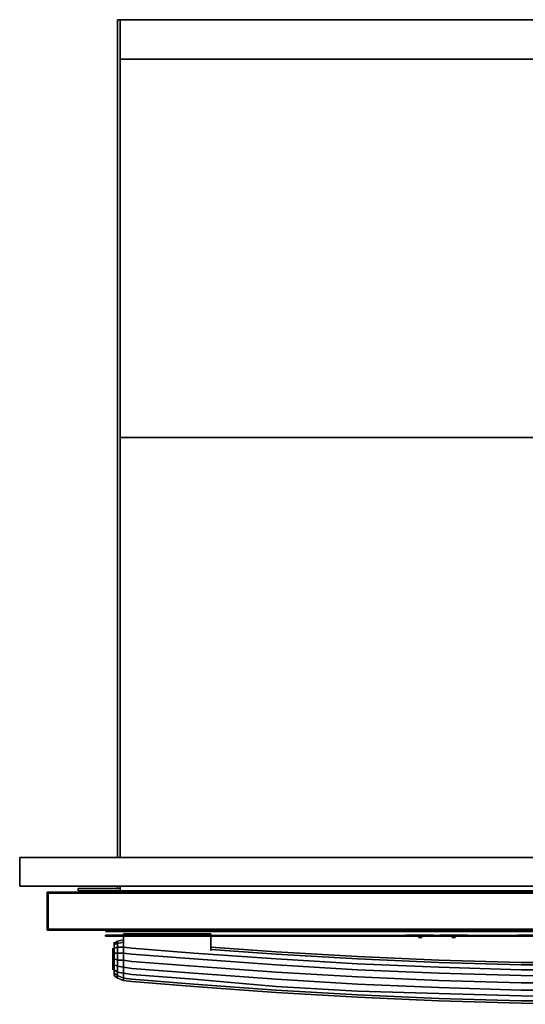
# Model space of a CAD drawing. Units: inches. Extents: x 0 to 29.9, y -25.3 to 0.
# Drawn here: x 0 to 13, y -25.3 to 0 of the extents above; entities that cross this region are included whole.
import ezdxf

# ---------------------------------------------------------------- set-up
doc = ezdxf.new("R2010")
doc.units = ezdxf.units.IN
doc.header["$MEASUREMENT"] = 0
doc.layers.get('0').update_dxf_attribs({"true_color": 0xb11a58})

msp = doc.modelspace()

# ---------------------------------------------------------------- linework, layer by layer
at = {"color": 55}
for points in [[(2.5, -0.001), (2.5, 0.03)], [(2.5, -21.486), (2.5, 0.03)], [(2.5, -21.486), (2.5, 0.03)], [(2.562, -0.982), (2.562, 0.03), (2.562, -0.982), (27.312, -0.982)], [(2.562, -0.001), (2.562, 0.03)], [(27.312, -0.982), (27.312, 0.03), (2.562, 0.03), (2.562, -0.982)], [(2.562, -0.982), (27.312, -0.982), (27.312, 0.03), (2.562, 0.03)], [(2.562, 0.03), (27.312, 0.03), (27.312, -0.001), (27.312, 0.03), (27.312, -10.696), (27.312, 0.03), (2.562, 0.03), (2.562, -10.696), (2.562, 0.03), (2.562, -0.001)], [(2.562, -10.696), (2.562, 0.03)], [(2.562, -0.001), (2.562, 0.03)], [(2.562, 0.03), (2.562, -10.696)], [(2.562, -21.486), (2.562, -10.696)], [(2.562, -21.486), (2.562, -10.696)], [(2.5, -22.283), (2.5, -22.222), (2.5, -22.283), (2.562, -22.283)], [(2.5, -22.283), (2.5, -22.222)], [(2.562, -22.344), (2.562, -22.222), (2.562, -22.344), (27.312, -22.344)], [(2.562, -22.344), (2.562, -22.222)], [(1.489, -22.344), (1.489, -22.283), (1.489, -22.344), (2.562, -22.344)], [(1.489, -22.344), (2.562, -22.344), (1.489, -22.344), (1.489, -22.283), (2.562, -22.283), (1.489, -22.283)], [(2.562, -22.283), (2.5, -22.283)], [(2.745, -23.324), (0.723, -23.324)], [(4.798, -23.354), (2.745, -23.354)], [(4.798, -23.354), (2.745, -23.354)], [(6.818, -23.354), (4.798, -23.354)], [(8.84, -23.354), (6.818, -23.354)], [(10.862, -23.354), (8.84, -23.354)], [(9.944, -23.478), (9.974, -23.478), (10.556, -23.478), (10.342, -23.478), (10.189, -23.478), (9.974, -23.478), (9.944, -23.478), (9.913, -23.478), (9.883, -23.478), (9.913, -23.478), (9.883, -23.478), (9.913, -23.478), (9.883, -23.478), (9.913, -23.478)], [(9.944, -23.478), (9.913, -23.478)], [(9.913, -23.478), (9.944, -23.478)], [(10.556, -23.478), (9.974, -23.478), (9.944, -23.478), (9.974, -23.478), (10.189, -23.478), (10.342, -23.478)], [(10.005, -23.509), (10.525, -23.509), (10.342, -23.509), (10.189, -23.509), (10.005, -23.509), (9.974, -23.509), (9.944, -23.509), (9.974, -23.509), (9.944, -23.509), (9.974, -23.509), (9.944, -23.509), (9.974, -23.509)], [(10.189, -23.478), (9.974, -23.478), (10.556, -23.478), (10.587, -23.478), (10.617, -23.478), (10.587, -23.478), (10.556, -23.478), (10.342, -23.478)], [(10.189, -23.478), (9.974, -23.478), (10.556, -23.478), (9.974, -23.478)], [(10.005, -23.509), (9.974, -23.509)], [(9.974, -23.509), (10.005, -23.509)], [(10.525, -23.509), (10.005, -23.509), (10.189, -23.509), (10.342, -23.509)], [(10.189, -23.509), (10.005, -23.509), (10.525, -23.509), (10.556, -23.509), (10.587, -23.509), (10.556, -23.509), (10.525, -23.509), (10.342, -23.509)], [(10.189, -23.509), (10.005, -23.509), (10.525, -23.509), (10.005, -23.509)], [(10.525, -23.509), (10.556, -23.509)], [(10.525, -23.509), (10.556, -23.509)], [(10.556, -23.478), (10.587, -23.478)], [(10.556, -23.478), (10.587, -23.478)], [(10.556, -23.509), (10.587, -23.509)], [(10.556, -23.509), (10.587, -23.509)], [(10.587, -23.478), (10.617, -23.478)], [(10.587, -23.478), (10.617, -23.478)], [(10.77, -23.478), (10.801, -23.478)], [(10.77, -23.478), (10.801, -23.478)], [(10.801, -23.478), (10.77, -23.478)], [(11.413, -23.478), (10.832, -23.478), (10.801, -23.478), (10.832, -23.478), (11.046, -23.478), (11.199, -23.478)], [(10.801, -23.509), (10.832, -23.509)], [(10.801, -23.509), (10.832, -23.509)], [(10.832, -23.509), (10.801, -23.509)], [(11.046, -23.478), (10.832, -23.478), (11.413, -23.478), (10.832, -23.478)], [(11.383, -23.509), (10.862, -23.509), (10.832, -23.509), (10.862, -23.509), (11.046, -23.509), (11.199, -23.509)], [(12.915, -23.324), (10.862, -23.324)], [(12.915, -23.354), (10.862, -23.354)], [(11.046, -23.509), (10.862, -23.509), (11.383, -23.509), (10.862, -23.509)], [(11.413, -23.478), (11.444, -23.478), (11.475, -23.478), (11.444, -23.478), (11.413, -23.478), (11.199, -23.478), (11.046, -23.478), (11.199, -23.478)], [(11.383, -23.509), (11.413, -23.509), (11.444, -23.509), (11.413, -23.509), (11.383, -23.509), (11.199, -23.509), (11.046, -23.509), (11.199, -23.509)], [(11.383, -23.509), (11.413, -23.509)], [(11.383, -23.509), (11.413, -23.509)], [(11.413, -23.478), (11.444, -23.478)], [(11.413, -23.478), (11.444, -23.478)], [(11.413, -23.509), (11.444, -23.509)], [(11.413, -23.509), (11.444, -23.509)], [(11.444, -23.478), (11.475, -23.478)], [(11.444, -23.478), (11.475, -23.478)], [(12.915, -23.354), (14.937, -23.354)]]:
    msp.add_lwpolyline(points, close=True, dxfattribs=at)
for points in [[(2.5, 0.03), (2.562, 0.03)], [(2.562, 0.03), (2.5, 0.03)], [(2.562, 0.03), (2.5, 0.03)], [(2.562, 0.03), (27.312, 0.03)], [(2.562, 0.03), (2.562, -10.696), (2.562, 0.03), (27.312, 0.03), (27.312, -10.696)], [(2.562, -10.696), (27.312, -10.696)], [(27.312, -10.696), (2.562, -10.696)], [(27.312, -10.696), (2.562, -10.696)], [(14.937, -23.324), (12.915, -23.324), (14.937, -23.324), (12.915, -23.324), (10.862, -23.324), (8.84, -23.324), (6.818, -23.324), (4.798, -23.324), (2.745, -23.324), (0.723, -23.324), (0.723, -23.354), (0.693, -23.324), (0.723, -23.324), (0.723, -22.405), (0.693, -22.405), (0.693, -23.324), (0.693, -22.405), (0.723, -22.375), (0.693, -22.405), (0.693, -23.324), (0.723, -23.324), (0.723, -23.354), (2.745, -23.354), (0.723, -23.354), (2.745, -23.354), (0.723, -23.354), (0.693, -23.324), (0.723, -23.354), (0.723, -23.324), (0.693, -23.324), (0.693, -22.405), (0.723, -22.375), (0.723, -22.405), (0.723, -23.324), (0.723, -22.405), (0.693, -22.405), (0.723, -22.405), (0.723, -22.375), (2.745, -22.375), (0.723, -22.375), (2.745, -22.375), (4.798, -22.375), (2.745, -22.375), (4.798, -22.375), (6.818, -22.375), (4.798, -22.375), (6.818, -22.375), (8.84, -22.375), (6.818, -22.375), (8.84, -22.375), (10.862, -22.375), (8.84, -22.375), (10.862, -22.375), (12.915, -22.375), (10.862, -22.375), (12.915, -22.375), (14.937, -22.375), (12.915, -22.375), (14.937, -22.375)], [(14.937, -22.375), (12.915, -22.375), (10.862, -22.375), (8.84, -22.375), (6.818, -22.375), (4.798, -22.375), (2.745, -22.375), (0.723, -22.375), (0.723, -22.405), (2.745, -22.405), (0.723, -22.405), (2.745, -22.405), (4.798, -22.405), (2.745, -22.405), (4.798, -22.405), (6.818, -22.405), (4.798, -22.405), (6.818, -22.405), (8.84, -22.405), (6.818, -22.405), (8.84, -22.405), (10.862, -22.405), (8.84, -22.405), (10.862, -22.405), (12.915, -22.405), (14.937, -22.405)], [(1.489, -22.283), (2.562, -22.283)], [(2.562, -22.344), (27.312, -22.344)], [(2.562, -22.344), (27.312, -22.344)], [(14.937, -22.405), (12.915, -22.405), (10.862, -22.405), (12.915, -22.405), (14.937, -22.405)], [(10.862, -23.324), (8.84, -23.324), (6.818, -23.324), (4.798, -23.324), (2.745, -23.324)], [(2.745, -23.324), (4.798, -23.324), (6.818, -23.324), (8.84, -23.324), (10.862, -23.324)], [(4.798, -23.354), (6.818, -23.354), (8.84, -23.354), (10.862, -23.354), (12.915, -23.354)], [(12.915, -23.354), (10.862, -23.354), (8.84, -23.354), (6.818, -23.354), (4.798, -23.354)], [(9.883, -23.478), (9.913, -23.478), (9.944, -23.478), (9.974, -23.478), (10.189, -23.478), (10.342, -23.478), (10.556, -23.478)], [(9.944, -23.478), (9.974, -23.478)], [(10.587, -23.478), (10.556, -23.478), (9.974, -23.478), (9.944, -23.478)], [(9.944, -23.509), (9.974, -23.509), (10.005, -23.509), (10.189, -23.509), (10.342, -23.509), (10.525, -23.509)], [(10.556, -23.509), (10.525, -23.509), (10.005, -23.509)], [(10.587, -23.509), (10.556, -23.509)], [(10.617, -23.478), (10.587, -23.478)], [(10.801, -23.478), (10.77, -23.478)], [(10.801, -23.478), (10.832, -23.478), (11.046, -23.478), (11.199, -23.478), (11.413, -23.478)], [(10.801, -23.478), (10.832, -23.478)], [(11.444, -23.478), (11.413, -23.478), (10.832, -23.478), (10.801, -23.478)], [(10.801, -23.478), (10.832, -23.478), (11.046, -23.478)], [(11.046, -23.478), (10.832, -23.478), (11.413, -23.478), (10.832, -23.478), (10.801, -23.478)], [(10.832, -23.509), (10.801, -23.509)], [(10.832, -23.509), (10.862, -23.509), (11.046, -23.509), (11.199, -23.509), (11.383, -23.509)], [(10.832, -23.509), (10.862, -23.509)], [(11.413, -23.509), (11.383, -23.509), (10.862, -23.509), (10.832, -23.509)], [(10.832, -23.509), (10.862, -23.509), (11.046, -23.509)], [(11.046, -23.509), (10.862, -23.509), (11.383, -23.509), (10.862, -23.509), (10.832, -23.509)], [(11.444, -23.509), (11.413, -23.509)], [(11.475, -23.478), (11.444, -23.478)], [(12.976, -23.478), (12.792, -23.478), (12.762, -23.478), (12.792, -23.478), (13.252, -23.478)], [(13.252, -23.478), (12.792, -23.478), (12.762, -23.478), (12.792, -23.478), (12.976, -23.478)], [(12.762, -23.478), (12.792, -23.478)], [(12.976, -23.478), (12.792, -23.478), (13.252, -23.478), (12.792, -23.478), (12.976, -23.478)], [(14.937, -23.354), (12.915, -23.354), (14.937, -23.354)]]:
    msp.add_lwpolyline(points, dxfattribs=at)
at = {"color": 76}
for points in [[(14.937, -22.222), (-0.011, -22.222), (14.937, -22.222), (14.937, -21.486), (-0.011, -21.486), (-0.011, -22.222), (-0.011, -21.486), (-0.011, -22.222), (-0.011, -21.486), (14.937, -21.486), (14.937, -22.222), (29.885, -22.222), (29.885, -21.486), (29.885, -22.222), (14.937, -21.486), (14.937, -22.222), (14.937, -21.486), (29.885, -22.222), (14.937, -22.222), (14.937, -21.486), (29.885, -21.486), (29.885, -22.222)], [(14.937, -21.486), (-0.011, -21.486)]]:
    msp.add_lwpolyline(points, close=True, dxfattribs=at)
at = {"color": 151}
for points in [[(0.693, -22.405), (0.693, -22.375)], [(0.693, -22.375), (0.723, -22.375)], [(0.693, -22.405), (0.693, -22.375)], [(0.693, -23.324), (0.693, -23.354)], [(0.693, -23.354), (0.693, -23.324)], [(0.693, -23.354), (0.723, -23.354)], [(0.723, -23.354), (0.693, -23.354)], [(2.223, -23.509), (2.223, -23.478), (2.193, -23.478), (2.193, -23.509)], [(2.439, -23.509), (2.317, -23.509)]]:
    msp.add_lwpolyline(points, close=True, dxfattribs=at)
at = {"color": 236}
for points in [[(2.193, -23.385), (2.223, -23.385), (2.254, -23.385), (2.286, -23.385), (2.378, -23.385), (2.47, -23.385), (2.562, -23.385), (2.653, -23.385), (2.562, -23.385), (2.47, -23.385), (2.378, -23.385), (2.286, -23.385), (2.254, -23.385), (2.223, -23.385), (2.193, -23.385), (2.223, -23.385), (2.254, -23.385), (2.286, -23.385), (2.378, -23.385), (2.47, -23.385), (2.562, -23.385), (2.653, -23.385), (4.398, -23.385), (6.175, -23.385), (7.922, -23.385), (9.668, -23.385), (11.413, -23.385), (13.19, -23.385)], [(10.219, -23.54), (10.311, -23.54)], [(11.077, -23.54), (11.168, -23.54)]]:
    msp.add_lwpolyline(points, dxfattribs=at)
at = {"color": 151}
for points in [[(2.317, -23.478), (2.317, -23.509), (2.223, -23.509), (2.223, -23.478), (2.317, -23.478), (2.317, -23.509), (2.223, -23.509), (2.317, -23.509), (2.317, -23.478), (2.439, -23.478), (2.439, -23.509), (2.623, -23.509), (2.439, -23.509), (2.439, -23.478), (2.317, -23.478), (2.223, -23.478), (2.223, -23.509), (2.193, -23.509), (2.193, -23.478), (2.193, -23.509), (2.193, -23.478), (2.193, -23.509), (2.223, -23.509), (2.317, -23.509), (2.439, -23.509), (2.623, -23.509), (2.623, -23.478), (2.439, -23.478), (2.439, -23.509), (2.623, -23.509), (2.623, -23.478), (27.251, -23.478)], [(2.193, -23.478), (2.223, -23.478)], [(2.193, -23.509), (2.223, -23.509)], [(2.439, -23.509), (2.317, -23.509)], [(27.251, -23.509), (2.623, -23.509), (2.623, -23.478), (2.439, -23.478)], [(2.623, -23.509), (27.251, -23.509), (27.251, -23.478)], [(2.623, -23.478), (27.251, -23.478), (27.251, -23.509)], [(27.251, -23.509), (2.623, -23.509), (27.251, -23.509)]]:
    msp.add_lwpolyline(points, dxfattribs=at)
at = {"color": 236}
for points in [[(4.398, -23.385), (2.653, -23.385)], [(6.175, -23.385), (4.398, -23.385)], [(7.922, -23.385), (6.175, -23.385)], [(9.668, -23.385), (7.922, -23.385)], [(11.413, -23.385), (9.668, -23.385)], [(13.19, -23.385), (11.413, -23.385)], [(10.219, -23.54), (10.311, -23.54)], [(10.311, -23.54), (10.219, -23.54)], [(10.219, -23.54), (10.311, -23.54)], [(11.168, -23.54), (11.077, -23.54)], [(11.168, -23.54), (11.077, -23.54)], [(11.077, -23.54), (11.168, -23.54)]]:
    msp.add_lwpolyline(points, close=True, dxfattribs=at)
at = {"color": 95}
for points in [[(2.653, -23.448), (4.89, -23.448)], [(4.89, -23.448), (2.653, -23.448)], [(4.89, -23.448), (2.653, -23.448)], [(4.89, -23.448), (2.653, -23.448)], [(2.5, -23.631), (2.409, -23.693), (2.409, -23.723), (2.5, -23.693), (2.5, -23.785), (2.653, -23.785), (2.653, -23.938), (2.868, -23.968), (4.46, -24.091), (6.573, -24.244), (8.657, -24.366), (10.74, -24.458), (12.854, -24.519), (14.937, -24.55)], [(2.409, -23.723), (2.409, -23.693), (2.5, -23.631)], [(2.5, -23.631), (2.409, -23.693)], [(2.5, -23.693), (2.5, -23.631), (2.409, -23.693), (2.409, -23.723), (2.409, -23.815), (2.409, -23.938), (2.409, -24.091), (2.409, -24.244), (2.409, -24.366), (2.409, -24.458), (2.409, -24.519)], [(2.409, -23.815), (2.409, -23.723), (2.5, -23.693), (2.5, -23.785), (2.409, -23.815), (2.409, -23.938), (2.5, -23.938), (2.5, -24.121), (2.409, -24.091), (2.409, -24.244), (2.5, -24.274), (2.5, -24.427), (2.653, -24.458), (2.653, -24.58), (2.868, -24.611), (4.46, -24.735), (6.573, -24.888), (8.657, -25.011), (10.74, -25.102), (12.854, -25.164), (14.937, -25.164)], [(2.5, -23.693), (2.409, -23.723), (2.409, -23.815), (2.5, -23.785), (2.5, -23.938), (2.653, -23.938), (2.653, -24.121), (2.5, -24.121), (2.5, -24.274), (2.653, -24.305), (2.653, -24.458), (2.868, -24.489), (4.46, -24.611), (6.573, -24.796), (8.657, -24.919), (10.74, -24.98), (12.854, -25.041), (14.937, -25.072)], [(2.5, -23.693), (2.5, -23.631)], [(2.5, -23.631), (2.5, -23.693)], [(2.653, -23.785), (2.5, -23.785), (2.5, -23.693), (2.653, -23.662)], [(14.937, -24.366), (12.854, -24.366), (10.74, -24.305), (8.657, -24.213), (6.573, -24.091), (4.46, -23.938), (2.868, -23.815), (2.653, -23.785), (2.653, -23.693)], [(2.378, -23.846), (2.378, -23.907), (2.378, -23.999), (2.378, -24.091), (2.378, -24.182), (2.378, -24.274), (2.378, -24.336)], [(2.378, -24.336), (2.378, -24.274), (2.378, -24.182), (2.378, -24.091), (2.378, -23.999), (2.378, -23.907), (2.378, -23.846)], [(2.378, -23.846), (2.378, -23.907), (2.378, -23.999), (2.378, -24.091), (2.378, -24.182), (2.378, -24.274), (2.378, -24.336)], [(2.378, -23.846), (2.378, -23.907), (2.378, -23.999), (2.378, -24.091), (2.378, -24.182), (2.378, -24.274), (2.378, -24.336)], [(2.409, -23.938), (2.409, -23.815), (2.5, -23.785), (2.5, -23.938), (2.409, -23.938), (2.409, -24.091), (2.5, -24.121), (2.5, -24.274), (2.409, -24.244), (2.409, -24.366), (2.5, -24.427), (2.5, -24.519), (2.653, -24.58), (2.653, -24.642)], [(2.5, -24.58), (2.653, -24.642), (2.653, -24.58), (2.868, -24.611), (2.653, -24.58), (2.653, -24.458), (2.868, -24.489), (2.653, -24.458), (2.653, -24.305), (2.868, -24.336), (2.653, -24.305), (2.653, -24.121), (2.868, -24.152), (2.653, -24.121), (2.653, -23.938), (2.868, -23.968), (2.653, -23.938), (2.653, -23.785), (2.868, -23.815), (2.653, -23.785)], [(4.89, -23.846), (6.573, -23.968)], [(23.3, -23.968), (21.217, -24.091), (19.134, -24.182), (17.02, -24.244), (14.937, -24.244), (12.854, -24.244), (10.74, -24.182), (8.657, -24.091), (6.573, -23.968)], [(2.409, -24.244), (2.409, -24.091)], [(2.409, -24.366), (2.409, -24.244), (2.5, -24.274), (2.5, -24.427), (2.409, -24.366), (2.409, -24.458), (2.5, -24.519), (2.5, -24.58)], [(14.937, -24.704), (12.854, -24.704), (10.74, -24.642), (8.657, -24.55), (6.573, -24.427), (4.46, -24.274), (2.868, -24.152), (2.653, -24.121), (2.653, -24.305), (2.868, -24.336), (4.46, -24.458), (6.573, -24.611), (8.657, -24.735), (10.74, -24.827), (12.854, -24.888), (14.937, -24.888)], [(2.409, -24.458), (2.409, -24.366), (2.5, -24.427), (2.5, -24.519)], [(2.5, -24.519), (2.5, -24.58)]]:
    msp.add_lwpolyline(points, dxfattribs=at)
for points in [[(2.653, -23.448), (2.653, -23.478)], [(2.653, -23.478), (2.653, -23.448)], [(2.653, -23.509), (2.653, -23.693)], [(2.653, -23.693), (2.653, -23.509)], [(4.89, -23.478), (4.89, -23.448)], [(4.89, -23.448), (4.89, -23.478)], [(4.89, -23.876), (4.89, -23.509)], [(4.89, -23.509), (4.89, -23.876)], [(2.409, -23.693), (2.409, -23.662)], [(2.653, -23.601), (2.5, -23.631)], [(2.5, -23.631), (2.653, -23.601)], [(2.5, -23.693), (2.653, -23.662)], [(2.653, -23.693), (2.653, -23.785)], [(2.378, -23.846), (2.378, -23.815)], [(2.378, -23.846), (2.378, -23.815)], [(2.5, -24.121), (2.409, -24.091), (2.409, -23.938), (2.5, -23.938)], [(2.5, -23.938), (2.5, -23.785), (2.653, -23.785), (2.653, -23.938)], [(2.653, -24.121), (2.5, -24.121), (2.5, -23.938), (2.653, -23.938)], [(4.46, -23.938), (2.868, -23.815)], [(4.46, -24.091), (2.868, -23.968)], [(6.573, -24.091), (4.46, -23.938)], [(6.573, -23.907), (4.89, -23.785)], [(4.89, -23.785), (6.573, -23.907)], [(4.89, -23.846), (6.573, -23.968)], [(8.657, -24.029), (6.573, -23.907)], [(6.573, -23.907), (8.657, -24.029)], [(8.657, -24.091), (6.573, -23.968)], [(2.5, -24.274), (2.5, -24.121), (2.653, -24.121), (2.653, -24.305)], [(2.868, -24.152), (4.46, -24.274)], [(6.573, -24.244), (4.46, -24.091)], [(8.657, -24.213), (6.573, -24.091)], [(8.657, -24.366), (6.573, -24.244)], [(10.74, -24.121), (8.657, -24.029)], [(8.657, -24.029), (10.74, -24.121)], [(10.74, -24.182), (8.657, -24.091)], [(10.74, -24.305), (8.657, -24.213)], [(12.854, -24.182), (10.74, -24.121)], [(10.74, -24.121), (12.854, -24.182)], [(12.854, -24.244), (10.74, -24.182)], [(14.937, -24.182), (12.854, -24.182)], [(12.854, -24.182), (14.937, -24.182)], [(14.937, -24.244), (12.854, -24.244)], [(2.378, -24.366), (2.378, -24.336)], [(2.378, -24.366), (2.378, -24.336)], [(2.5, -24.519), (2.409, -24.458), (2.409, -24.519), (2.409, -24.458)], [(2.5, -24.58), (2.409, -24.519)], [(2.5, -24.58), (2.409, -24.519)], [(2.5, -24.427), (2.5, -24.274), (2.653, -24.305), (2.653, -24.458)], [(2.5, -24.519), (2.5, -24.427), (2.653, -24.458), (2.653, -24.58)], [(2.5, -24.58), (2.5, -24.519), (2.653, -24.58), (2.653, -24.642)], [(4.46, -24.458), (2.868, -24.336)], [(4.46, -24.611), (2.868, -24.489)], [(4.46, -24.274), (6.573, -24.427)], [(6.573, -24.611), (4.46, -24.458)], [(6.573, -24.427), (8.657, -24.55)], [(10.74, -24.458), (8.657, -24.366)], [(12.854, -24.366), (10.74, -24.305)], [(12.854, -24.519), (10.74, -24.458)], [(14.937, -24.366), (12.854, -24.366)], [(14.937, -24.55), (12.854, -24.519)], [(2.653, -24.642), (2.5, -24.58)], [(2.868, -24.672), (2.653, -24.642)], [(2.868, -24.672), (2.653, -24.642)], [(4.46, -24.735), (2.868, -24.611)], [(4.46, -24.796), (2.868, -24.672)], [(4.46, -24.796), (2.868, -24.672)], [(6.573, -24.796), (4.46, -24.611)], [(6.573, -24.888), (4.46, -24.735)], [(8.657, -24.735), (6.573, -24.611)], [(8.657, -24.55), (10.74, -24.642)], [(10.74, -24.827), (8.657, -24.735)], [(10.74, -24.642), (12.854, -24.704)], [(12.854, -24.704), (14.937, -24.704)], [(6.573, -24.949), (4.46, -24.796)], [(6.573, -24.949), (4.46, -24.796)], [(8.657, -24.919), (6.573, -24.796)], [(8.657, -25.011), (6.573, -24.888)], [(8.657, -25.072), (6.573, -24.949)], [(8.657, -25.072), (6.573, -24.949)], [(10.74, -24.98), (8.657, -24.919)], [(10.74, -25.102), (8.657, -25.011)], [(12.854, -24.888), (10.74, -24.827)], [(12.854, -25.041), (10.74, -24.98)], [(14.937, -24.888), (12.854, -24.888)], [(10.74, -25.164), (8.657, -25.072)], [(10.74, -25.164), (8.657, -25.072)], [(12.854, -25.164), (10.74, -25.102)], [(12.854, -25.225), (10.74, -25.164)], [(12.854, -25.225), (10.74, -25.164)], [(14.937, -25.072), (12.854, -25.041)], [(14.937, -25.164), (12.854, -25.164)], [(14.937, -25.255), (12.854, -25.225)], [(14.937, -25.255), (12.854, -25.225)]]:
    msp.add_lwpolyline(points, close=True, dxfattribs=at)

doc.saveas('drawing.dxf')
